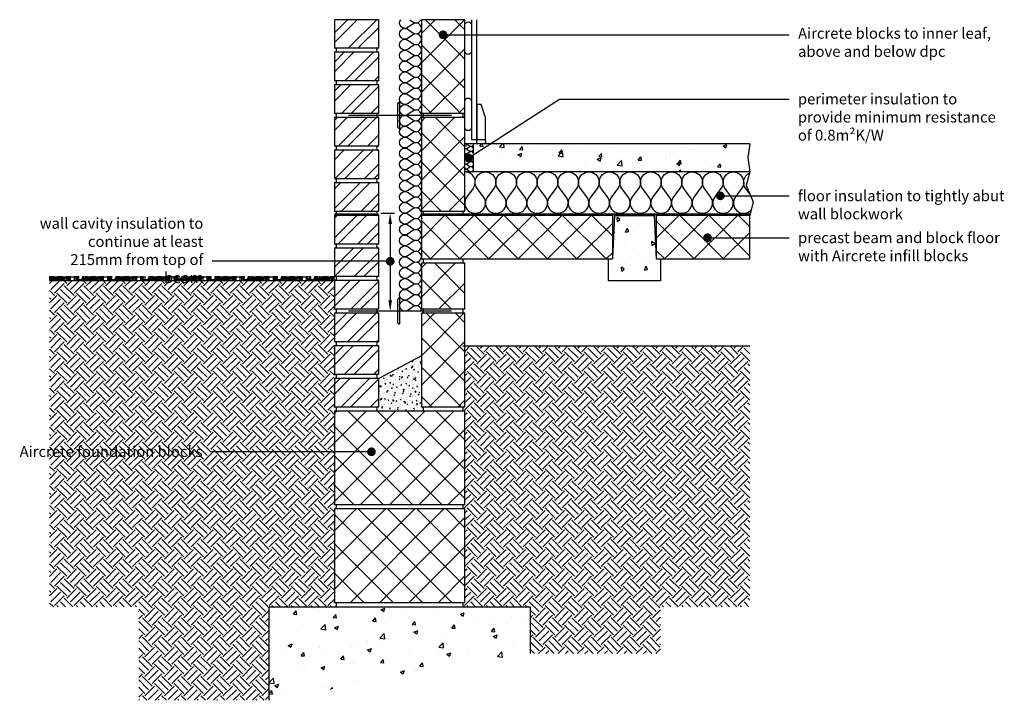
# Model space of a CAD drawing. Units: millimetres. Extents: x -574 to 1690, y -173 to 1392.
import ezdxf
from ezdxf import colors
from ezdxf.entities.mleader import LeaderData, LeaderLine
from ezdxf.math import Vec2, Vec3

# ---------------------------------------------------------------- set-up
doc = ezdxf.new("R2010")
doc.units = ezdxf.units.MM
doc.header["$LTSCALE"] = 0.2
doc.linetypes.add('HIDDEN', pattern=[9.525, 6.35, -3.175])
for name, color, linetype in [('Aircrete', 7, 'Continuous'), ('Brickwork', 7, 'Continuous'), ('Cavity Mix', 252, 'Continuous'), ('Concrete Beams', 252, 'Continuous'), ('Concrete Floor', 252, 'Continuous'), ('DPC', 252, 'Continuous'), ('Earth', 252, 'Continuous'), ('Foundations', 252, 'Continuous'), ('Insulation', 7, 'Continuous'), ('Internal Finishes', 252, 'Continuous'), ('Mortar', 252, 'Continuous'), ('Screed', 252, 'Continuous'), ('TEXT', 7, 'Continuous'), ('Wall Ties', 7, 'Continuous')]:
    doc.layers.add(name, color=color, linetype=linetype)
doc.styles.get("Standard").update_dxf_attribs({"font": 'arial.ttf', "height": 25})

# ---------------------------------------------------------------- blocks, each defined once
blk = doc.blocks.new('_Dot')
at = {"color": 0, "linetype": 'ByBlock', "lineweight": -2}
blk.add_line((-0.5, 0), (-1, 0), dxfattribs=at)
at = {"color": 0, "linetype": 'ByBlock', "const_width": 0.5}
blk.add_lwpolyline([(-0.25, 0, 1), (0.25, 0, 1)], format="xyb", close=True, dxfattribs=at)

msp = doc.modelspace()

# ---------------------------------------------------------------- hatches: boundary and pattern name
at = {"layer": 'Aircrete'}
h = msp.add_hatch(dxfattribs=at)
h.set_pattern_fill('ANSI37', color=256, scale=15, angle=90)
h.paths.add_polyline_path([(449.7, 1249.9), (449.7, 1391.9), (349.7, 1391.9), (349.7, 1176.9), (449.7, 1176.9)])
h = msp.add_hatch(dxfattribs=at)
h.set_pattern_fill('ANSI37', color=256, scale=15, angle=90)
h.paths.add_polyline_path([(449.7, 1024.9), (449.7, 1166.9), (349.7, 1166.9), (349.7, 951.9), (449.7, 951.9)])
h = msp.add_hatch(dxfattribs=at)
h.set_pattern_fill('ANSI37', color=256, scale=15, angle=90)
h.paths.add_polyline_path([(789.7, 941.9), (350.7, 941.9, -0.049174), (349.7, 941.8), (349.7, 841.9), (789.7, 841.9)])
h.paths.add_polyline_path([(1104.7, 941.8), (889.7, 941.8), (889.7, 841.8), (1104.7, 841.8)])
h.paths.add_polyline_path([(1007.7, 895.5, -1), (1007.7, 885.5, -1)], flags=16)
h = msp.add_hatch(dxfattribs=at)
h.set_pattern_fill('ANSI37', color=256, scale=15, angle=90)
h.paths.add_polyline_path([(349.7, 831.9), (349.7, 727), (449.7, 727), (449.7, 831.9)])
h = msp.add_hatch(dxfattribs=at)
h.set_pattern_fill('ANSI37', color=256, scale=15, angle=90)
h.paths.add_polyline_path([(449.7, 575.1), (449.7, 717), (349.7, 717), (349.7, 502), (449.7, 502)])
h = msp.add_hatch(dxfattribs=at)
h.set_pattern_fill('ANSI37', color=256, scale=15, angle=90)
h.paths.add_polyline_path([(449.7, 492), (149.7, 492), (149.7, 277), (449.7, 277)])
h.paths.add_polyline_path([(239.9, 398.5, -1), (229.9, 398.5, -1)], flags=16)
h.paths.add_polyline_path([(449.7, 267), (149.7, 267), (149.7, 52), (449.7, 52)])
at = {"layer": 'Brickwork'}
h = msp.add_hatch(dxfattribs=at)
h.set_pattern_fill('ANSI32', color=256, scale=5)
h.paths.add_polyline_path([(251.7, 1392), (149.7, 1392), (149.7, 1327.1, -0.034729), (150.4, 1327), (251, 1327, -0.034729), (251.7, 1327.1)])
h = msp.add_hatch(dxfattribs=at)
h.set_pattern_fill('ANSI32', color=256, scale=5)
h.paths.add_polyline_path([(251.7, 1317), (149.7, 1317), (149.7, 1252.1, -0.034729), (150.4, 1252), (251, 1252, -0.034729), (251.7, 1252.1)])
h = msp.add_hatch(dxfattribs=at)
h.set_pattern_fill('ANSI32', color=256, scale=5)
h.paths.add_polyline_path([(251.7, 1242), (149.7, 1242), (149.7, 1177.1, -0.034729), (150.4, 1177), (251, 1177, -0.034729), (251.7, 1177.1)])
h = msp.add_hatch(dxfattribs=at)
h.set_pattern_fill('ANSI32', color=256, scale=5)
h.paths.add_polyline_path([(251.7, 1167), (149.7, 1167), (149.7, 1102.1, -0.034729), (150.4, 1102), (251, 1102, -0.034729), (251.7, 1102.1)])
h = msp.add_hatch(dxfattribs=at)
h.set_pattern_fill('ANSI32', color=256, scale=5)
h.paths.add_polyline_path([(251.7, 1092), (149.7, 1092), (149.7, 1027, -0.034729), (150.4, 1027), (251, 1027, -0.034729), (251.7, 1027)])
h = msp.add_hatch(dxfattribs=at)
h.set_pattern_fill('ANSI32', color=256, scale=5)
h.paths.add_polyline_path([(251.7, 1017), (149.7, 1017), (149.7, 952, -0.034729), (150.4, 952), (251, 952, -0.034729), (251.7, 952)])
h = msp.add_hatch(dxfattribs=at)
h.set_pattern_fill('ANSI32', color=256, scale=5)
h.paths.add_polyline_path([(251.7, 942), (149.7, 942), (149.7, 877.1, -0.034729), (150.4, 877), (251, 877, -0.034729), (251.7, 877.1)])
h = msp.add_hatch(dxfattribs=at)
h.set_pattern_fill('ANSI32', color=256, scale=5)
h.paths.add_polyline_path([(251.7, 867), (149.7, 867), (149.7, 802.1, -0.034729), (150.4, 802), (251, 802, -0.034729), (251.7, 802.1)])
h = msp.add_hatch(dxfattribs=at)
h.set_pattern_fill('ANSI32', color=256, scale=5)
h.paths.add_polyline_path([(251.7, 792), (149.7, 792), (149.7, 727.1, -0.034729), (150.4, 727), (251, 727, -0.034729), (251.7, 727.1)])
h = msp.add_hatch(dxfattribs=at)
h.set_pattern_fill('ANSI32', color=256, scale=5)
h.paths.add_polyline_path([(251.7, 717), (149.7, 717), (149.7, 652, -0.034729), (150.4, 652), (251, 652, -0.034729), (251.7, 652)])
h = msp.add_hatch(dxfattribs=at)
h.set_pattern_fill('ANSI32', color=256, scale=5)
h.paths.add_polyline_path([(251.7, 642), (149.7, 642), (149.7, 577, -0.034729), (150.4, 577), (251, 577, -0.034729), (251.7, 577)])
h = msp.add_hatch(dxfattribs=at)
h.set_pattern_fill('ANSI32', color=256, scale=5)
h.paths.add_polyline_path([(251.7, 567), (149.7, 567), (149.7, 502, -0.034729), (150.4, 502), (251, 502, -0.034729), (251.7, 502)])
at = {"layer": 'Cavity Mix'}
h = msp.add_hatch(dxfattribs=at)
h.set_pattern_fill('AR-CONC', color=252, scale=0.1, style=0)
h.set_pattern_definition([(50, (246.105, -307.859), (18.21847, -1.5939), [1.905, -20.955]), (355, (246.105, -307.859), (-3.52434, 19.1057), [1.524, -16.76406]), (100.4514, (247.623, -307.992), (14.69412, 17.51178), [1.619, -17.80902]), (46.1842, (246.105, -302.779), (27.1079, -4.20423), [2.8575, -31.4325]), (96.6356, (248.364, -303.13), (23.7404, 24.7426), [2.4285, -26.7136]), (351.184, (246.105, -302.78), (23.7404, 24.7426), [2.286, -25.146]), (21, (248.645, -304.049), (15.16144, -10.22652), [1.905, -20.955]), (326, (248.645, -304.049), (6.1802, 18.4188), [1.524, -16.764]), (71.4514, (249.908, -304.901), (21.34164, 8.19228), [1.619, -17.809]), (37.5, (246.1045, -307.859), (0.30886, 8.455504), [0, -16.5608, 0, -17.018, 0, -16.8275]), (7.5, (246.1045, -307.859), (6.68197, 10.01806), [0, -9.7028, 0, -16.1798, 0, -6.4135]), (327.5, (240.4403, -307.859), (13.55906, -0.572874), [0, -6.35, 0, -19.812, 0, -26.289]), (317.5, (237.9, -307.859), (14.81292, 2.54265), [0, -8.255, 0, -13.1572, 0, -18.669])])
h.paths.add_polyline_path([(349.7, 619.3), (251.7, 567.2), (251.7, 502.1), (251.7, 502.1), (251, 502.1, 0.869958), (251, 492.2), (349.7, 492.2, 1), (349.7, 502.1)])
at = {"layer": 'Concrete Beams'}
h = msp.add_hatch(dxfattribs=at)
h.set_pattern_fill('AR-CONC', color=256, scale=0.5, angle=45)
h.set_pattern_definition([(95, (-0.29, -233.15), (70.0473, 58.7767), [9.525, -104.775]), (40, (-0.29, -233.15), (-80.009, 55.0884), [7.62, -83.8203]), (145.4514, (5.55, -228.25), (-9.962, 113.865), [8.095, -89.045]), (91.184, (-18.25, -215.19), (110.705, 80.977), [14.287, -157.162]), (141.636, (-9.02, -208.44), (-3.543, 171.413), [12.143, -133.568]), (36.184, (-18.25, -215.19), (-3.543, 171.413), [11.43, -125.73]), (66, (-4.78, -210.7), (89.76, 17.4476), [9.525, -104.775]), (11, (-4.78, -210.7), (-43.27, 86.9706), [7.62, -83.82]), (116.4514, (2.7, -209.24), (46.49, 104.418), [8.095, -89.045]), (82.5, (-0.29, -233.147), (-28.8027, 30.9867), [0, -82.804, 0, -85.09, 0, -84.1375]), (52.5, (-0.29, -233.147), (-11.7949, 59.0435), [0, -48.514, 0, -80.899, 0, -32.0675]), (12.5, (-20.314, -253.173), (49.9639, 45.9131), [0, -31.75, 0, -99.06, 0, -131.445]), (2.5, (-29.295, -262.154), (43.382, 61.3612), [0, -41.275, 0, -65.786, 0, -93.345])])
h.paths.add_polyline_path([(789.7, 841.8), (779.7, 841.8), (779.7, 791.8), (899.7, 791.8), (899.7, 841.8), (889.7, 841.8), (884.7, 941.8), (794.7, 941.8)])
h = msp.add_hatch(color=256, dxfattribs=at)
h.dxf.hatch_style = 1
h.paths.add_polyline_path([(794.7, 941.8), (789.7, 941.8), (789.7, 841.8)])
h.paths.add_polyline_path([(889.7, 941.8), (884.7, 941.8), (889.7, 841.8)])
at = {"layer": 'Earth'}
h = msp.add_hatch(dxfattribs=at)
h.set_pattern_fill('HOUND', color=252, scale=2)
h.set_pattern_definition([(0, (0, -47.002), (12.7, 3.175), [50.8, -25.4]), (90, (0, -47.002), (-3.175, -12.7), [50.8, -25.4])])
h.paths.add_polyline_path([(149.7, 802), (-505.3, 802), (-505.3, 791.9), (149.7, 791.9)])
h = msp.add_hatch(dxfattribs=at)
h.set_pattern_fill('EARTH', color=253, scale=5, angle=45)
h.paths.add_polyline_path([(149.7, 791.9), (-505.3, 791.9), (-505.3, 42), (-300.3, 42), (-300.3, -173), (0, -173), (-0.3, 42), (149.7, 42)])
h.paths.add_polyline_path([(-548.4, 372.5), (-145.7, 372.5), (-145.7, 424), (-548.4, 424)], flags=9)
h = msp.add_hatch(dxfattribs=at)
h.set_pattern_fill('EARTH', color=253, scale=5, angle=45)
h.paths.add_polyline_path([(1104.7, 641.9), (449.7, 641.9), (449.7, 502.1, 1), (449.7, 492.1), (449.7, 276.9), (449, 276.9, 0.932873), (449.7, 267), (449.7, 52), (449, 52, 0.932873), (449.7, 42), (599.7, 42), (599.7, -65.5), (899.7, -65.5), (899.7, 42), (1104.7, 42)])
at = {"layer": 'Foundations'}
h = msp.add_hatch(dxfattribs=at)
h.set_pattern_fill('AR-CONC', color=252, scale=0.5, style=0)
h.set_pattern_definition([(50, (-0.29, -158), (91.092, -7.9695), [9.525, -104.775]), (355, (-0.29, -158), (-17.622, 95.528), [7.62, -83.82]), (100.451, (7.3, -158.67), (73.471, 87.559), [8.095, -89.045]), (46.184, (-0.29, -132.6), (135.54, -21.021), [14.287, -157.162]), (96.636, (11, -134.35), (118.702, 123.713), [12.143, -133.568]), (351.184, (-0.29, -132.6), (118.702, 123.713), [11.43, -125.73]), (21, (12.41, -138.95), (75.807, -51.133), [9.525, -104.775]), (326, (12.41, -138.95), (30.901, 92.094), [7.62, -83.82]), (71.451, (18.73, -143.21), (106.708, 40.961), [8.095, -89.045]), (37.5, (-0.29, -158.003), (1.5443, 42.2775), [0, -82.804, 0, -85.09, 0, -84.1375]), (7.5, (-0.29, -158.003), (33.4098, 50.0903), [0, -48.514, 0, -80.899, 0, -32.0675]), (327.5, (-28.61, -158.003), (67.7953, -2.8644), [0, -31.75, 0, -99.06, 0, -131.445]), (317.5, (-41.31, -158.003), (74.0646, 12.713), [0, -41.275, 0, -65.786, 0, -93.345])])
h.paths.add_polyline_path([(599.7, -65.5), (599.7, 42), (-0.3, 42), (0, -173)])
at = {"layer": 'Screed'}
h = msp.add_hatch(dxfattribs=at)
h.set_pattern_fill('AR-CONC', color=256, scale=0.5)
h.set_pattern_definition([(50, (19.71, -268), (91.0923, -7.9695), [9.525, -104.775]), (355, (19.71, -268), (-17.6217, 95.5284), [7.62, -83.8203]), (100.4514, (27.3, -268.67), (73.4706, 87.559), [8.095, -89.045]), (46.184, (19.71, -242.6), (135.5395, -21.021), [14.287, -157.162]), (96.6356, (31, -244.35), (118.702, 123.713), [12.143, -133.568]), (351.184, (19.71, -242.6), (118.702, 123.713), [11.43, -125.73]), (21, (32.41, -248.95), (75.8072, -51.1326), [9.525, -104.775]), (326, (32.41, -248.95), (30.901, 92.094), [7.62, -83.82]), (71.4514, (38.73, -253.21), (106.708, 40.9614), [8.095, -89.045]), (37.5, (19.71, -268.003), (1.5443, 42.2775), [0, -82.804, 0, -85.09, 0, -84.1375]), (7.5, (19.71, -268.003), (33.4098, 50.0903), [0, -48.514, 0, -80.899, 0, -32.0675]), (327.5, (-8.61, -268.003), (67.7953, -2.8644), [0, -31.75, 0, -99.06, 0, -131.445]), (317.5, (-21.31, -268.003), (74.0646, 12.7132), [0, -41.275, 0, -65.786, 0, -93.345])])
h.paths.add_polyline_path([(1104.7, 1041.9), (1100.3, 1074.9), (1104.7, 1106.9), (469.7, 1106.9), (469.7, 1041.9)])

# ---------------------------------------------------------------- linework, layer by layer
at = {"layer": 'Aircrete'}
for points in [[(349.7, 1177), (449.7, 1177), (449.7, 1392), (349.7, 1392)], [(349.7, 952), (449.7, 952), (449.7, 1167), (349.7, 1167)], [(349.7, 842), (789.7, 842), (789.7, 942), (349.7, 942)], [(889.7, 841.8), (1104.7, 841.8), (1104.7, 941.8), (889.7, 941.8)]]:
    msp.add_lwpolyline(points, close=True, dxfattribs=at)
at = {"layer": 'Aircrete', "color": 7}
for points in [[(349.7, 727), (449.7, 727), (449.7, 832), (349.7, 832)], [(349.7, 502), (449.7, 502), (449.7, 717), (349.7, 717)], [(149.7, 277), (449.7, 277), (449.7, 492), (149.7, 492)], [(149.7, 52), (449.7, 52), (449.7, 267), (149.7, 267)]]:
    msp.add_lwpolyline(points, close=True, dxfattribs=at)
at = {"layer": 'Brickwork'}
for points in [[(149.7, 1327), (251.7, 1327), (251.7, 1392), (149.7, 1392)], [(149.7, 1252), (251.7, 1252), (251.7, 1317), (149.7, 1317)], [(149.7, 1177), (251.7, 1177), (251.7, 1242), (149.7, 1242)], [(149.7, 1102), (251.7, 1102), (251.7, 1167), (149.7, 1167)], [(149.7, 1027), (251.7, 1027), (251.7, 1092), (149.7, 1092)], [(149.7, 952), (251.7, 952), (251.7, 1017), (149.7, 1017)], [(149.7, 877), (251.7, 877), (251.7, 942), (149.7, 942)], [(149.7, 802), (251.7, 802), (251.7, 867), (149.7, 867)], [(149.7, 727), (251.7, 727), (251.7, 792), (149.7, 792)], [(149.7, 652), (251.7, 652), (251.7, 717), (149.7, 717)], [(149.7, 577), (251.7, 577), (251.7, 642), (149.7, 642)], [(149.7, 502), (251.7, 502), (251.7, 567), (149.7, 567)]]:
    msp.add_lwpolyline(points, close=True, dxfattribs=at)
msp.add_lwpolyline([(149.7, 717), (149.7, 717)], dxfattribs=at)
at = {"layer": 'Cavity Mix'}
msp.add_line((349.7, 619.1), (251.7, 567), dxfattribs=at)
at = {"layer": 'Concrete Beams'}
msp.add_lwpolyline([(794.7, 941.8), (884.7, 941.8), (889.7, 841.8), (899.7, 841.8), (899.7, 791.8), (779.7, 791.8), (779.7, 841.8), (789.7, 841.8)], close=True, dxfattribs=at)
at = {"layer": 'Concrete Floor'}
msp.add_line((1104.7, 1041.9), (449.7, 1041.9), dxfattribs=at)
at = {"layer": 'DPC', "linetype": 'HIDDEN', "const_width": 5}
for points in [[(251.7, 944.5), (149.7, 944.5)], [(1104.7, 944.4), (349.7, 944.4)]]:
    msp.add_lwpolyline(points, dxfattribs=at)
at = {"layer": 'Earth'}
msp.add_line((149.7, 791.9), (-505.3, 791.9), dxfattribs=at)
at = {"layer": 'Foundations', "color": 251}
msp.add_lwpolyline([(0, -173), (-0.3, 42), (599.7, 42), (599.7, -65.5)], dxfattribs=at)
at = {"layer": 'Insulation'}
for p, q in [((1104.7, 1041.9), (1096.3, 1010.6)), ((1096.3, 1010.6), (1112.6, 973.6)), ((1112.6, 973.6), (1104.7, 941.9))]:
    msp.add_line(p, q, dxfattribs=at)
at = {"layer": 'Insulation', "color": 7}
for p, q in [((468.7, 1003.9), (454.4, 984.9)), ((492.4, 984.9), (478.2, 1003.9))]:
    msp.add_line(p, q, dxfattribs=at)
for points in [[(319.7, 1299.5, -2), (319.7, 1319.5), (329.7, 1312, 2), (329.7, 1332), (319.7, 1324.5, -2), (319.7, 1344.5), (329.7, 1337, 2), (329.7, 1357), (319.7, 1349.5, -2), (319.7, 1369.5), (329.7, 1362, 2), (329.7, 1382), (319.7, 1374.5, -0.865062), (302.2, 1392, -0.865062)], [(323.1, 1392), (329.7, 1387, 0.482535), (348.6, 1392)], [(319.7, 1199.5, -2), (319.7, 1219.5), (329.7, 1212, 2), (329.7, 1232), (319.7, 1224.5, -2), (319.7, 1244.5), (329.7, 1237, 2), (329.7, 1257), (319.7, 1249.5, -2), (319.7, 1269.5), (329.7, 1262, 2), (329.7, 1282), (319.7, 1274.5, -2), (319.7, 1294.5), (329.7, 1287, 2), (329.7, 1307), (319.7, 1299.5)], [(319.7, 1099.5, -2), (319.7, 1119.5), (329.7, 1112, 2), (329.7, 1132), (319.7, 1124.5, -2), (319.7, 1144.5), (329.7, 1137, 2), (329.7, 1157), (319.7, 1149.5, -2), (319.7, 1169.5), (329.7, 1162, 2), (329.7, 1182), (319.7, 1174.5, -2), (319.7, 1194.5), (329.7, 1187, 2), (329.7, 1207), (319.7, 1199.5)], [(319.7, 999.5, -2), (319.7, 1019.5), (329.7, 1012, 2), (329.7, 1032), (319.7, 1024.5, -2), (319.7, 1044.5), (329.7, 1037, 2), (329.7, 1057), (319.7, 1049.5, -2), (319.7, 1069.5), (329.7, 1062, 2), (329.7, 1082), (319.7, 1074.5, -2), (319.7, 1094.5), (329.7, 1087, 2), (329.7, 1107), (319.7, 1099.5)], [(449.7, 1105.9, -0.276901), (455.7, 1105.3), (460.3, 1101.8, 0.649356), (469.7, 1106.9, 0.649356)], [(454.6, 1102, -0.219105), (449.7, 1102)], [(449.7, 1094.2, -0.276901), (455.7, 1093.6), (460.3, 1090.1, 2), (460.3, 1099.4), (455.7, 1095.9, -0.276901), (449.7, 1095.3, -0.276901)], [(449.7, 1082.5, -0.276901), (455.7, 1081.9), (460.3, 1078.4, 2), (460.3, 1087.8), (455.7, 1084.3)], [(455.7, 1084.3, -0.276901), (449.7, 1083.6, -0.276901)], [(449.7, 1070.9, -0.276901), (455.7, 1070.3), (460.3, 1066.8, 2), (460.3, 1076.1), (455.7, 1072.6, -0.276901), (449.7, 1072, -0.276901)], [(449.7, 1059.2, -0.276901), (455.7, 1058.6), (460.3, 1055.1, 2), (460.3, 1064.4), (455.7, 1060.9, -0.276901), (449.7, 1060.3, -0.276901)], [(449.7, 1047.5, -0.276901), (455.7, 1046.9), (460.3, 1043.4, 2), (460.3, 1052.8), (455.7, 1049.3, -0.276901), (449.7, 1048.6, -0.276901)], [(478.2, 1003.9, -2), (516.2, 1003.9), (501.9, 984.9, 2), (539.9, 984.9), (525.7, 1003.9, -2), (563.7, 1003.9), (549.4, 984.9, 2), (587.4, 984.9), (573.2, 1003.9, -2), (611.2, 1003.9), (596.9, 984.9, 2), (634.9, 984.9), (620.7, 1003.9, -2), (658.7, 1003.9), (644.4, 984.9, 2), (682.4, 984.9), (668.2, 1003.9)], [(668.2, 1003.9, -2), (706.2, 1003.9), (691.9, 984.9, 2), (729.9, 984.9), (715.7, 1003.9, -2), (753.7, 1003.9), (739.4, 984.9, 2), (777.4, 984.9), (763.2, 1003.9, -2), (801.2, 1003.9), (786.9, 984.9, 2), (824.9, 984.9), (810.7, 1003.9, -2), (848.7, 1003.9), (834.4, 984.9, 2), (872.4, 984.9), (858.2, 1003.9)], [(858.2, 1003.9, -2), (896.2, 1003.9), (881.9, 984.9, 2), (919.9, 984.9), (905.7, 1003.9, -2), (943.7, 1003.9), (929.4, 984.9, 2), (967.4, 984.9), (953.2, 1003.9, -2), (991.2, 1003.9), (976.9, 984.9, 2), (1014.9, 984.9), (1000.7, 1003.9, -2), (1038.7, 1003.9), (1024.4, 984.9, 2), (1062.4, 984.9), (1048.2, 1003.9)], [(1048.2, 1003.9, -2), (1086.2, 1003.9), (1071.9, 984.9, 0.92998), (1107.7, 953.9, 0.888403)], [(1104.2, 992.6), (1095.7, 1003.9, -0.467656), (1104, 1039.4)], [(319.7, 899.5, -2), (319.7, 919.5), (329.7, 912, 2), (329.7, 932), (319.7, 924.5, -2), (319.7, 944.5), (329.7, 937, 2), (329.7, 957), (319.7, 949.5, -2), (319.7, 969.5), (329.7, 962, 2), (329.7, 982), (319.7, 974.5, -2), (319.7, 994.5), (329.7, 987, 2), (329.7, 1007), (319.7, 999.5)], [(319.7, 799.5, -2), (319.7, 819.5), (329.7, 812, 2), (329.7, 832), (319.7, 824.5, -2), (319.7, 844.5), (329.7, 837, 2), (329.7, 857), (319.7, 849.5, -2), (319.7, 869.5), (329.7, 862, 2), (329.7, 882), (319.7, 874.5, -2), (319.7, 894.5), (329.7, 887, 2), (329.7, 907), (319.7, 899.5)], [(349.7, 722, 0.618034), (329.7, 732), (319.7, 724.5, -2), (319.7, 744.5), (329.7, 737, 2), (329.7, 757), (319.7, 749.5, -2), (319.7, 769.5), (329.7, 762, 2), (329.7, 782), (319.7, 774.5, -2), (319.7, 794.5), (329.7, 787, 2), (329.7, 807), (319.7, 799.5)]]:
    msp.add_lwpolyline(points, format="xyb", dxfattribs=at)
for centre, start, end in [((449.7, 1018.2), 323.1301, 89.9038), ((473.4, 970.7), 143.1301, 36.8699)]:
    msp.add_arc(centre, 23.8, start, end, dxfattribs=at)
at = {"layer": 'Internal Finishes'}
for p, q in [((464.7, 1392), (464.7, 1116.9)), ((477.2, 1116.9), (477.2, 1392)), ((464.7, 1116.9), (477.2, 1116.9)), ((445.3, 641.9), (1104.7, 641.9))]:
    msp.add_line(p, q, dxfattribs=at)
for points in [[(449.7, 1319.4), (449.7, 1379.4, -1), (464.7, 1379.4), (464.7, 1319.4, -1), (449.7, 1319.4)], [(449.7, 1144.4), (449.7, 1204.4, -1), (464.7, 1204.4), (464.7, 1144.4, -1), (449.7, 1144.4)], [(482.2, 1116.9), (492.2, 1116.9, -1), (492.2, 1106.9), (482.2, 1106.9, -1), (482.2, 1116.9, -1.105553)]]:
    msp.add_lwpolyline(points, format="xyb", dxfattribs=at)
msp.add_lwpolyline([(497.2, 1116.9), (497.2, 1166.9), (487.2, 1196.9), (477.2, 1196.9), (477.2, 1116.9)], close=True, dxfattribs=at)
at = {"layer": 'Mortar'}
for centre, start, end in [((149.7, 1322), 270, 90), ((251.7, 1322), 90, 270), ((149.7, 1247), 270, 90), ((251.7, 1247), 90, 270), ((149.7, 1172), 270, 90), ((251.7, 1172), 90, 270), ((349.7, 1171.9), 270, 90), ((449.7, 1171.9), 90, 270), ((149.7, 1097), 270, 90), ((251.7, 1097), 90, 270), ((149.7, 1022), 270, 90), ((251.7, 1022), 90, 270), ((149.7, 947), 270, 90), ((251.7, 947), 90, 270), ((349.7, 946.9), 270, 90), ((449.7, 946.9), 90, 270), ((149.7, 872), 270, 90), ((251.7, 872), 90, 270), ((349.7, 836.9), 270, 90), ((449.7, 836.9), 90, 270), ((149.7, 797), 270, 90), ((251.7, 797), 90, 270), ((149.7, 722), 270, 90), ((251.7, 722), 90, 270), ((349.7, 722), 270, 90), ((449.7, 722), 90, 270), ((149.7, 647), 270, 90), ((251.7, 647), 90, 270), ((149.7, 572), 270, 90), ((251.7, 572), 90, 270), ((149.7, 497), 270, 90), ((251.7, 497), 90, 270), ((349.7, 497), 270, 90), ((449.7, 497), 90, 270), ((149.7, 272), 270, 90), ((449.7, 272), 90, 270), ((149.7, 47), 270, 90), ((449.7, 47), 90, 270)]:
    msp.add_arc(centre, 5, start, end, dxfattribs=at)
at = {"layer": 'Screed'}
for p, q in [((1104.7, 1106.9), (449.7, 1106.9)), ((469.8, 1041.9), (469.8, 1106.9)), ((1104.7, 1106.9), (1100.3, 1074.9)), ((1100.3, 1074.9), (1104.7, 1041.9))]:
    msp.add_line(p, q, dxfattribs=at)
at = {"layer": 'TEXT'}
for p, q in [((256.7, 947), (288, 947)), ((278, 922), (278, 747))]:
    msp.add_line(p, q, dxfattribs=at)
for points in [[(273.8, 922), (282.2, 922), (278, 947)], [(273.8, 747), (282.2, 747), (278, 722)]]:
    msp.add_solid(points, dxfattribs=at)
at = {"layer": 'Wall Ties'}
for p, q in [((299.7, 1202), (299.7, 1142)), ((294.7, 1197), (294.7, 1147)), ((299.7, 752), (299.7, 692)), ((294.7, 747), (294.7, 697))]:
    msp.add_line(p, q, dxfattribs=at)
at = {"layer": 'Wall Ties', "const_width": 3}
for points in [[(419.7, 1172), (181.7, 1172)], [(419.7, 722), (181.7, 722)]]:
    msp.add_lwpolyline(points, dxfattribs=at)
at = {"layer": 'Wall Ties'}
for centre, start, end in [((299.7, 1197), 90, 180), ((299.7, 1147), 180, 270), ((299.7, 747), 90, 180), ((299.7, 697), 180, 270)]:
    msp.add_arc(centre, 5, start, end, dxfattribs=at)

# ---------------------------------------------------------------- leaders
at = {"layer": 'TEXT'}
ml = msp.add_multileader_mtext('Standard', dxfattribs=at)
ml.set_content('Aircrete blocks to inner leaf,\\Pabove and below dpc', color=256)
ml.set_leader_properties()
ml.set_arrow_properties(name='DOT')
ml.build(insert=Vec2(0, 0))
ml.multileader.update_dxf_attribs({"has_dogleg": 0, "text_right_attachment_type": 3, "dogleg_length": 0.36, "arrow_head_size": 20})
ctx = ml.context
ctx.base_point, ctx.char_height, ctx.arrow_head_size, ctx.landing_gap_size, ctx.plane_origin = Vec3(1195.9, 1357.3), 25, 20, 20, Vec3(399.7, 1357.3)
ctx.right_attachment = 3
notes = []
notes.append((ctx, [(0, (1, 1, 0), (1195.5, 1357.3), (1, 0), 0.36, [(0, [(399.7, 1357.3)], 0, [])])]))
ctx.mtext.insert, ctx.mtext.flow_direction = Vec3(1215.9, 1373.3), 5
ml = msp.add_multileader_mtext('Standard', dxfattribs=at)
ml.set_content('perimeter insulation to\\Pprovide minimum resistance\\Pof 0.8m²K/W', color=256)
ml.set_leader_properties()
ml.set_arrow_properties(name='DOT')
ml.build(insert=Vec2(0, 0))
ml.multileader.update_dxf_attribs({"has_dogleg": 0, "text_right_attachment_type": 3, "dogleg_length": 0.36, "arrow_head_size": 20})
ctx = ml.context
ctx.base_point, ctx.char_height, ctx.arrow_head_size, ctx.landing_gap_size, ctx.plane_origin = Vec3(1195.5, 1209.5), 25, 20, 20, Vec3(458, 1074.3)
ctx.right_attachment = 3
notes.append((ctx, [(0, (1, 1, 0), (1195.1, 1209.5), (1, 0), 0.36, [(0, [(458, 1074.3), (667, 1209.5)], 0, [])])]))
ctx.mtext.insert, ctx.mtext.flow_direction = Vec3(1215.5, 1222.3), 5
ml = msp.add_multileader_mtext('Standard', dxfattribs=at)
ml.set_content('floor insulation to tightly abut\\Pwall blockwork', color=256)
ml.set_leader_properties()
ml.set_arrow_properties(name='DOT')
ml.build(insert=Vec2(0, 0))
ml.multileader.update_dxf_attribs({"has_dogleg": 0, "text_right_attachment_type": 3, "dogleg_length": 0.36, "arrow_head_size": 20})
ctx = ml.context
ctx.base_point, ctx.char_height, ctx.arrow_head_size, ctx.landing_gap_size, ctx.plane_origin = Vec3(1195.5, 987), 25, 20, 20, Vec3(1037.2, 987)
ctx.right_attachment = 3
notes.append((ctx, [(0, (1, 1, 0), (1195.1, 987), (1, 0), 0.36, [(0, [(1037.2, 987)], 0, [])])]))
ctx.mtext.insert, ctx.mtext.flow_direction = Vec3(1215.5, 999.7), 5
ml = msp.add_multileader_mtext('Standard', dxfattribs=at)
ml.set_content('wall cavity insulation to continue at least 215mm from top of beam', color=256)
ml.set_leader_properties()
ml.set_arrow_properties(name='DOT')
ml.build(insert=Vec2(0, 0))
ml.multileader.update_dxf_attribs({"has_dogleg": 0, "text_right_attachment_type": 3, "dogleg_length": 0.36, "arrow_head_size": 20})
ctx = ml.context
ctx.base_point, ctx.char_height, ctx.arrow_head_size, ctx.landing_gap_size, ctx.plane_origin = Vec3(-548.6, 920.4), 25, 20, 20, Vec3(278, 836.5)
ctx.right_attachment, ctx.text_align_type = 3, 2
notes.append((ctx, [(0, (1, 1, 0), (-131.3, 836.5), (-1, 0), 0.36, [(0, [(278, 836.5)], 0, [])])]))
ctx.mtext.insert, ctx.mtext.width, ctx.mtext.alignment, ctx.mtext.flow_direction = Vec3(-151.7, 936.3), 385.035, 3, 5
ml = msp.add_multileader_mtext('Standard', dxfattribs=at)
ml.set_content('precast beam and block floor\\Pwith Aircrete infill blocks', color=256)
ml.set_leader_properties()
ml.set_arrow_properties(name='DOT')
ml.build(insert=Vec2(0, 0))
ml.multileader.update_dxf_attribs({"has_dogleg": 0, "text_right_attachment_type": 3, "dogleg_length": 0.36, "arrow_head_size": 20})
ctx = ml.context
ctx.base_point, ctx.char_height, ctx.arrow_head_size, ctx.landing_gap_size, ctx.plane_origin = Vec3(1195.9, 890.6), 25, 20, 20, Vec3(1007.7, 890.6)
ctx.right_attachment = 3
notes.append((ctx, [(0, (1, 1, 0), (1195.5, 890.6), (1, 0), 0.36, [(0, [(1007.7, 890.6)], 0, [])])]))
ctx.mtext.insert, ctx.mtext.flow_direction = Vec3(1215.9, 903.3), 5
ml = msp.add_multileader_mtext('Standard', dxfattribs=at)
ml.set_content('Aircrete foundation blocks', color=256)
ml.set_leader_properties()
ml.set_arrow_properties(name='DOT')
ml.build(insert=Vec2(0, 0))
ml.multileader.update_dxf_attribs({"has_dogleg": 0, "text_right_attachment_type": 3, "dogleg_length": 0.36, "arrow_head_size": 20})
ctx = ml.context
ctx.base_point, ctx.char_height, ctx.arrow_head_size, ctx.landing_gap_size, ctx.plane_origin = Vec3(-573.8, 398.9), 25, 20, 20, Vec3(234.9, 398.5)
ctx.right_attachment, ctx.text_align_type = 3, 2
notes.append((ctx, [(0, (1, 1, 0), (-132.9, 398.5), (-1, 0), 0.36, [(0, [(234.9, 398.5)], 0, [])])]))
ctx.mtext.insert, ctx.mtext.alignment, ctx.mtext.flow_direction = Vec3(-153.3, 411.6), 3, 5
for ctx, leaders in notes:
    for number, flags, end, landing, length, lines in leaders:
        leader = LeaderData()
        leader.index, (leader.has_last_leader_line, leader.has_dogleg_vector, leader.attachment_direction) = number, flags
        leader.last_leader_point, leader.dogleg_vector, leader.dogleg_length = Vec3(end), Vec3(landing), length
        for number, points, colour, breaks in lines:
            line = LeaderLine()
            line.index, line.vertices, line.color, line.breaks = number, Vec3.list(points), colors.encode_raw_color(colour), breaks
            leader.lines.append(line)
        ctx.leaders.append(leader)

doc.saveas('drawing.dxf')
